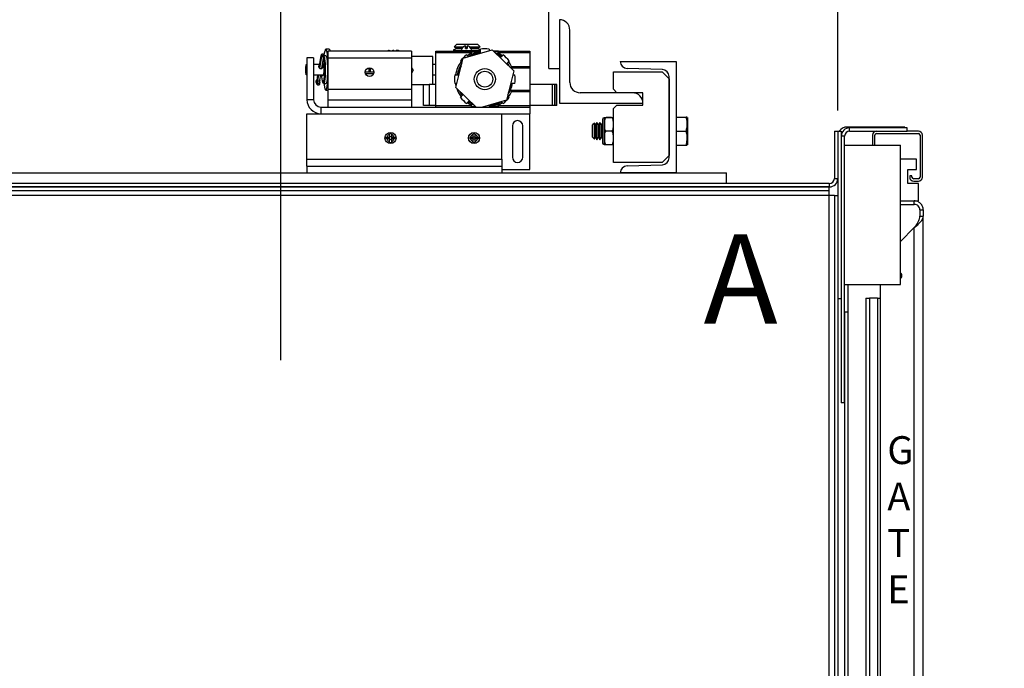
# Model space of a CAD drawing. Extents: x 237 to 310.6, y 120.2 to 174.9.
# Drawn here: x 273.4 to 291.1, y 138.7 to 150.3 of the extents above; entities that cross this region are included whole.
import ezdxf

# ---------------------------------------------------------------- set-up
doc = ezdxf.new("R2010")
doc.units = 0
doc.header["$MEASUREMENT"] = 0
doc.header["$PDMODE"] = 2
doc.linetypes.add('CENTER', pattern=[2, 1.25, -0.25, 0.25, -0.25])
doc.layers.get('DEFPOINTS').update_dxf_attribs({"color": 1, "linetype": 'CONTINUOUS'})
for name, color, linetype in [('CAR', 141, 'CONTINUOUS'), ('CEN', 2, 'CENTER'), ('DIM', 1, 'CONTINUOUS'), ('RAIL', 7, 'CONTINUOUS')]:
    doc.layers.add(name, color=color, linetype=linetype)
doc.styles.add('ROMANS', font='romans')
doc.styles.add('ROMANT', font='ROMANT.shx')
doc.styles.get("Standard").update_dxf_attribs({"font": 'txt', "height": 1})
doc.dimstyles.get("Standard").update_dxf_attribs({"dimtxt": 0.18, "dimasz": 0.18, "dimexe": 0.18, "dimexo": 0.0625, "dimgap": 0.09, "dimtad": 0, "dimtih": 1, "dimtoh": 1, "dimdec": 4, "dimzin": 0, "dimdsep": 46, "dimtxsty": 'Standard', "dimcen": 0.09, "dimadec": 0, "dimazin": 0, "dimtfac": 1, "dimtdec": 4, "dimtofl": 0, "dimtmove": 0, "dimatfit": 3, "dimfxl": 1, "dimtolj": 1, "dimtzin": 0, "dimarcsym": 0})

# ---------------------------------------------------------------- blocks, each defined once
blk = doc.blocks.new('*D17')
at = {"layer": 'DEFPOINTS', "color": 0, "transparency": 16777216}
for p in [(291.095, 164.139), (291.095, 150.839), (288.092, 148.335)]:
    blk.add_point(p, dxfattribs=at)
at = {"layer": 'DIM', "color": 0, "lineweight": -2, "transparency": 16777216}
for p, q in [((288.092, 148.71), (288.092, 164.514)), ((291.095, 151.214), (291.095, 164.514)), ((287.012, 164.139), (285.932, 164.139)), ((292.175, 164.139), (293.255, 164.139))]:
    blk.add_line(p, q, dxfattribs=at)
at = {"layer": 'DIM', "color": 0, "transparency": 16777216}
for points in [[(287.012, 164.319), (287.012, 163.959), (288.092, 164.139)], [(292.175, 164.319), (292.175, 163.959), (291.095, 164.139)]]:
    blk.add_solid(points, dxfattribs=at)
at = {"layer": 'DIM', "color": 0, "transparency": 16777216, "insert": (298.192, 164.139), "char_height": 1.08, "attachment_point": 5, "style": 'ROMANT'}
blk.add_mtext('\\A1;3" [76.26]', dxfattribs=at)
blk = doc.blocks.new('*D84')
at = {"layer": 'DEFPOINTS', "color": 0, "transparency": 16777216}
for p in [(288.092, 164.139), (268.097, 148.335), (288.092, 148.335)]:
    blk.add_point(p, dxfattribs=at)
at = {"layer": 'DIM', "color": 0, "lineweight": -2, "transparency": 16777216}
for p, q in [((268.097, 148.772), (268.097, 164.577)), ((288.092, 148.772), (288.092, 164.577)), ((269.357, 164.139), (271.45, 164.139)), ((286.832, 164.139), (285.01, 164.139))]:
    blk.add_line(p, q, dxfattribs=at)
at = {"layer": 'DIM', "color": 0, "transparency": 16777216}
for points in [[(269.357, 164.349), (269.357, 163.929), (268.097, 164.139)], [(286.832, 164.349), (286.832, 163.929), (288.092, 164.139)]]:
    blk.add_solid(points, dxfattribs=at)
at = {"layer": 'DIM', "color": 0, "transparency": 16777216, "insert": (278.23, 164.139), "char_height": 1.26, "attachment_point": 5, "style": 'ROMANS'}
blk.add_mtext('\\A1;{\\fSegoe Print|b0|i0|c0|p2;CLEAR CAR \\PINSIDE}\\P20" [507.88]', dxfattribs=at)

msp = doc.modelspace()

# ---------------------------------------------------------------- linework, layer by layer
at = {"layer": 'CAR'}
for p, q in [((288.02972, 148.33496), (288.09222, 148.33496)), ((288.02972, 148.33496), (288.02972, 147.48812)), ((288.09222, 148.33562), (288.09222, 145.33562)), ((288.09222, 148.33562), (288.15472, 148.33562)), ((288.09222, 148.33496), (288.09222, 147.48812)), ((288.15472, 148.33562), (288.15472, 148.24698)), ((289.29638, 148.41168), (288.25642, 148.41168)), ((288.25642, 148.41168), (288.25642, 148.38885)), ((288.30452, 148.33698), (288.30452, 148.39678)), ((289.33952, 148.39678), (288.30452, 148.39678)), ((288.30452, 148.33698), (289.33952, 148.33698)), ((288.78632, 148.29518), (289.53932, 148.29518)), ((289.29638, 148.39678), (289.29638, 148.41168)), ((289.33952, 148.33698), (289.33952, 148.39678)), ((289.53932, 148.33698), (289.33952, 148.33698)), ((288.21452, 148.24698), (288.15472, 148.24698)), ((288.15472, 148.24698), (288.15472, 143.46198)), ((288.21452, 143.46198), (288.21452, 148.24698)), ((288.71452, 148.26518), (288.71452, 148.08698)), ((288.75632, 148.08698), (288.75632, 148.26518)), ((289.56932, 148.26518), (289.56932, 147.51218)), ((289.61112, 147.51218), (289.61112, 148.26518)), ((288.21452, 145.58698), (288.21452, 148.08698)), ((288.21452, 148.08698), (289.21452, 148.08698)), ((289.21452, 145.58698), (289.21452, 148.08698)), ((289.50657, 147.83573), (289.21452, 147.83573)), ((289.50657, 147.64823), (289.50657, 147.83573)), ((289.35032, 147.64823), (289.50657, 147.64823)), ((289.35032, 147.39823), (289.35032, 147.64823)), ((287.93972, 147.39812), (268.24932, 147.39812)), ((287.93972, 147.39812), (287.93972, 147.33562)), ((288.02972, 147.48812), (288.09222, 147.48812)), ((288.09172, 147.47578), (288.09172, 147.41148)), ((288.09222, 147.41148), (288.09172, 147.41148)), ((289.53782, 147.39823), (289.35032, 147.39823)), ((289.38182, 147.53438), (289.38182, 147.51218)), ((289.42362, 147.53438), (289.38182, 147.53438)), ((289.42362, 147.51218), (289.42362, 147.53438)), ((289.53932, 147.48218), (289.45362, 147.48218)), ((289.45362, 147.44038), (289.53932, 147.44038)), ((289.53782, 147.08573), (289.53782, 147.39823)), ((268.24472, 147.33562), (287.93972, 147.33562)), ((268.24472, 147.27312), (287.93972, 147.27312)), ((287.93972, 147.33562), (268.24932, 147.33562)), ((287.93972, 147.27312), (287.93972, 147.33562)), ((287.93972, 147.18312), (287.93972, 147.27312)), ((287.93972, 147.18312), (268.24472, 147.18312)), ((287.93972, 127.48812), (287.93972, 147.18312)), ((288.02972, 147.18312), (287.93972, 147.18312)), ((288.02972, 147.18312), (288.09222, 147.18312)), ((288.02972, 147.18312), (288.02972, 138.33562)), ((288.09222, 147.18312), (288.09222, 138.33562)), ((289.21452, 147.08573), (289.46415, 147.08573)), ((289.46415, 147.08573), (289.53782, 147.08573)), ((289.46415, 147.02323), (289.46415, 147.08573)), ((289.21452, 147.02323), (289.46415, 147.02323)), ((289.56415, 146.92323), (289.62665, 146.92323)), ((289.56415, 146.92323), (289.56415, 146.81323)), ((289.62665, 146.92323), (289.62665, 146.81323)), ((289.56415, 146.81323), (289.62665, 146.81323)), ((289.62665, 127.86073), (289.62665, 146.81323)), ((289.46415, 146.60706), (289.21452, 146.35743)), ((289.46415, 128.0669), (289.46415, 146.60706)), ((288.21452, 145.58698), (289.21452, 145.58698)), ((288.27432, 145.58698), (288.27432, 145.08698)), ((288.85032, 145.58698), (288.85032, 129.08698)), ((288.09222, 145.33562), (288.15472, 145.33562)), ((288.59545, 145.33698), (288.65795, 145.33698)), ((288.59545, 145.33698), (288.59545, 138.33698)), ((288.65795, 145.33698), (288.65795, 138.33698)), ((288.80545, 145.33698), (288.65795, 145.33698)), ((288.80545, 145.33698), (288.85032, 145.33698)), ((288.80545, 145.33698), (288.80545, 138.33698)), ((288.27432, 145.08698), (288.21452, 145.08698)), ((288.21452, 145.08698), (288.21452, 129.58698)), ((288.27432, 145.08698), (288.27432, 129.58698)), ((288.21452, 143.46198), (288.15472, 143.46198))]:
    msp.add_line(p, q, dxfattribs=at)
for centre, radius, start, end in [((288.25642, 148.24698), 0.1647, 90, 147.439447), ((288.30452, 148.24698), 0.1498, 90, 180), ((288.30452, 148.24698), 0.09, 90, 180), ((288.78632, 148.26518), 0.0718, 90, 180), ((288.78632, 148.26518), 0.03, 90, 180), ((289.53932, 148.26518), 0.0718, 0, 90), ((289.53932, 148.26518), 0.03, 0, 90), ((287.93972, 147.48812), 0.09, 270, 0), ((287.93972, 147.48812), 0.1525, 270, 0), ((289.45362, 147.51218), 0.0718, 180, 270), ((289.45362, 147.51218), 0.03, 180, 270), ((289.53932, 147.51218), 0.0718, 270, 0), ((289.53932, 147.51218), 0.03, 270, 0), ((289.16282, 145.74323), 0.07813, 311.434239, 48.565761)]:
    msp.add_arc(centre, radius, start, end, dxfattribs=at)
for points, knots in [([(289.62665, 146.92323), (289.62421, 146.94452), (289.61932, 146.98711), (289.58174, 147.04082), (289.52803, 147.0784), (289.48544, 147.08329), (289.46415, 147.08573)], [0, 0, 0, 0, 0.24999919, 0.50000219, 0.75000086, 1, 1, 1, 1]), ([(289.56415, 146.92323), (289.56265, 146.93633), (289.55964, 146.96254), (289.53652, 146.99559), (289.50346, 147.01872), (289.47725, 147.02173), (289.46415, 147.02323)], [0, 0, 0, 0, 0.249998648, 0.500000992, 0.75000221, 1, 1, 1, 1]), ([(289.46415, 146.60706), (289.48544, 146.62424), (289.52803, 146.6586), (289.58174, 146.71014), (289.61932, 146.76169), (289.62421, 146.79605), (289.62665, 146.81323)], [0, 0, 0, 0, 0.25000024, 0.49999946, 0.7500003, 1, 1, 1, 1]), ([(289.46415, 146.60706), (289.47725, 146.62424), (289.50346, 146.6586), (289.53652, 146.71014), (289.55964, 146.76169), (289.56265, 146.79605), (289.56415, 146.81323)], [0, 0, 0, 0, 0.24999921, 0.50000135, 0.75000132, 1, 1, 1, 1])]:
    msp.add_open_spline(points, degree=3, knots=knots, dxfattribs=at)
at = {"layer": 'CEN', "ltscale": 5}
msp.add_line((278.09452, 144.22823), (278.09452, 156.33856), dxfattribs=at)
at = {"layer": 'RAIL'}
for p, q in [((282.90702, 149.46356), (282.90702, 150.52606)), ((283.09452, 150.33856), (283.09452, 148.83856)), ((283.28202, 149.21356), (283.28202, 150.15106)), ((281.25216, 149.90106), (281.20531, 149.85421)), ((281.25216, 149.90106), (281.62438, 149.90106)), ((281.67122, 149.85421), (281.62438, 149.90106)), ((278.82007, 149.70533), (278.78088, 149.47685)), ((278.78274, 149.47461), (278.8209, 149.69701)), ((278.82836, 149.69437), (278.85799, 149.70835)), ((278.82957, 149.68168), (278.8592, 149.69567)), ((278.85551, 149.69393), (278.85799, 149.70835)), ((278.85742, 149.69483), (278.86021, 149.71108)), ((278.87473, 149.73772), (278.8685, 149.69205)), ((278.96336, 149.80955), (278.90133, 149.80955)), ((280.43827, 149.77066), (278.93827, 149.77066)), ((278.93827, 149.77066), (278.93827, 149.64566)), ((280.43827, 149.77066), (280.43827, 149.64566)), ((280.87577, 149.77066), (281.51082, 149.77066)), ((280.87577, 149.74066), (280.87577, 149.77066)), ((281.51082, 149.74066), (280.87577, 149.74066)), ((280.87577, 148.80066), (280.87577, 149.74066)), ((281.25216, 149.82729), (281.18827, 149.7904)), ((281.18827, 149.7904), (281.22245, 149.77066)), ((281.18827, 149.7904), (281.33299, 149.7904)), ((281.20531, 149.85421), (281.25216, 149.82729)), ((281.20531, 149.85421), (281.37489, 149.85421)), ((281.25216, 149.82729), (281.34814, 149.82729)), ((281.33202, 149.77691), (281.33202, 149.77066)), ((281.42577, 149.77691), (281.33202, 149.77691)), ((281.34285, 149.82066), (281.34422, 149.82066)), ((281.36665, 149.6469), (281.88704, 149.79577)), ((281.41077, 149.82066), (281.41077, 149.86823)), ((281.41077, 149.85421), (281.44077, 149.85421)), ((281.41077, 149.82729), (281.44077, 149.82729)), ((281.41077, 149.82066), (281.44077, 149.82066)), ((281.51952, 149.77691), (281.42577, 149.77691)), ((281.42911, 149.70692), (281.46188, 149.67415)), ((281.43983, 149.6962), (281.51082, 149.74066)), ((281.44077, 149.86823), (281.44077, 149.82066)), ((281.47664, 149.85421), (281.67122, 149.85421)), ((281.5034, 149.82729), (281.62438, 149.82729)), ((281.50731, 149.82066), (281.50868, 149.82066)), ((281.67827, 149.77066), (281.51082, 149.77066)), ((281.51082, 149.77066), (281.52577, 149.77066)), ((281.51854, 149.7904), (281.67827, 149.7904)), ((281.62438, 149.82729), (281.67122, 149.85421)), ((281.67827, 149.79617), (281.62438, 149.82729)), ((281.65408, 149.77066), (281.67827, 149.78463)), ((281.67827, 149.74994), (281.67827, 149.81012)), ((281.83327, 149.81012), (281.83327, 149.78038)), ((281.88704, 149.79577), (282.27616, 149.41953)), ((282.00072, 149.77066), (281.91301, 149.77066)), ((281.98917, 149.72254), (281.9477, 149.73712)), ((282.00072, 149.77066), (282.56327, 149.77066)), ((282.56327, 149.74066), (282.00072, 149.74066)), ((282.03986, 149.66436), (282.08242, 149.70692)), ((282.56327, 149.77066), (282.56327, 149.74066)), ((282.56327, 149.74066), (282.56327, 149.4987)), ((278.56327, 149.5358), (278.55394, 149.5358)), ((278.56327, 149.65106), (278.56327, 148.90106)), ((278.68287, 149.65106), (278.56327, 149.65106)), ((278.68287, 149.65106), (278.68287, 148.90106)), ((278.79099, 149.5358), (278.68287, 149.5358)), ((278.78956, 149.46824), (278.82836, 149.69437)), ((278.82734, 149.67896), (278.79097, 149.46693)), ((278.79307, 149.46589), (278.82899, 149.67525)), ((278.82958, 149.46376), (278.86748, 149.68471)), ((278.8581, 149.5358), (278.84194, 149.5358)), ((278.86844, 149.63596), (278.86332, 149.66047)), ((278.90133, 149.69205), (278.86699, 149.69205)), ((280.43827, 149.64566), (278.93827, 149.64566)), ((278.93827, 149.64566), (278.93827, 149.08316)), ((280.82072, 149.67566), (280.43827, 149.67566)), ((280.43827, 149.64566), (280.43827, 149.08316)), ((280.82072, 149.17566), (280.82072, 149.67566)), ((280.87577, 149.5358), (280.82072, 149.5358)), ((281.23537, 149.1218), (281.36665, 149.6469)), ((281.3473, 149.56952), (281.31951, 149.59732)), ((282.19202, 149.59732), (282.14947, 149.55476)), ((284.18827, 149.58846), (284.18827, 149.58856)), ((284.18827, 149.58856), (285.18827, 149.58856)), ((285.18827, 149.58856), (285.18827, 147.58856)), ((278.55394, 149.3483), (278.56327, 149.3483)), ((278.68287, 149.3483), (278.8581, 149.3483)), ((278.75882, 149.3483), (278.74401, 149.26193)), ((278.74483, 149.25361), (278.76108, 149.3483)), ((278.75229, 149.25097), (278.76899, 149.3483)), ((278.77062, 149.3483), (278.75283, 149.24461)), ((278.75448, 149.2409), (278.7729, 149.3483)), ((278.79297, 149.25036), (278.80977, 149.3483)), ((279.76639, 149.39566), (279.61014, 149.39566)), ((279.76116, 149.36756), (279.61537, 149.36756)), ((279.67643, 149.47288), (279.67643, 149.39566)), ((279.69928, 149.47301), (279.69928, 149.39566)), ((280.47049, 149.43384), (280.43827, 149.37052)), ((280.82072, 149.3483), (280.87577, 149.3483)), ((281.2163, 149.34816), (281.27649, 149.34816)), ((282.27616, 149.41953), (282.14488, 148.89442)), ((282.56327, 149.46895), (282.22504, 149.46895)), ((282.2342, 149.4987), (282.56327, 149.4987)), ((282.25832, 149.34816), (282.29523, 149.34816)), ((282.56327, 149.4987), (282.56327, 149.46895)), ((282.56327, 149.46895), (282.56327, 149.07237)), ((282.90702, 149.46356), (283.09452, 149.46356)), ((284.06327, 149.40106), (284.93827, 149.40106)), ((284.06327, 149.08856), (284.06327, 149.40106)), ((284.94263, 149.44141), (284.3089, 149.46354)), ((284.93827, 149.40106), (285.06327, 149.27606)), ((278.73796, 149.22714), (278.75369, 149.23457)), ((278.75229, 149.25097), (278.75407, 149.25181)), ((278.84857, 149.20303), (278.85079, 149.20207)), ((278.86113, 149.19205), (278.90133, 149.19205)), ((280.43827, 149.17566), (280.75947, 149.17566)), ((280.65574, 148.80066), (280.65574, 149.17566)), ((280.76559, 149.17566), (280.75947, 149.17566)), ((280.76559, 148.80066), (280.76559, 149.17566)), ((280.87577, 149.17566), (280.76559, 149.17566)), ((281.25322, 149.19316), (281.2163, 149.19316)), ((281.24103, 149.1444), (281.23146, 149.19316)), ((282.29523, 149.19316), (282.23504, 149.19316)), ((282.97104, 149.17566), (282.56327, 149.17566)), ((282.97104, 148.80066), (282.97104, 149.17566)), ((283.01047, 149.17566), (282.97104, 149.17566)), ((283.01047, 148.80066), (283.01047, 149.17566)), ((283.04131, 149.17566), (283.01047, 149.17566)), ((283.04131, 148.80066), (283.04131, 149.17566)), ((283.04628, 149.17566), (283.04131, 149.17566)), ((283.04628, 148.80066), (283.04628, 149.17566)), ((285.06327, 147.86064), (285.06327, 149.31648)), ((285.06327, 149.27606), (285.06327, 147.90106)), ((278.90133, 149.07455), (278.93827, 149.07455)), ((280.43827, 149.08316), (278.93827, 149.08316)), ((278.93827, 149.08316), (278.93827, 148.89566)), ((280.43827, 149.08316), (280.43827, 148.89566)), ((281.59853, 148.77066), (281.23537, 149.1218)), ((282.21501, 149.07292), (282.21505, 149.07237)), ((282.21505, 149.07237), (282.56327, 149.07237)), ((282.56327, 149.04263), (282.2342, 149.04263)), ((282.56327, 149.07237), (282.56327, 149.04263)), ((282.56327, 149.04263), (282.56327, 148.80066)), ((284.40702, 149.02606), (283.46952, 149.02606)), ((284.06327, 149.08856), (284.12577, 149.02606)), ((284.59452, 149.02606), (284.12577, 149.02606)), ((284.59452, 148.80606), (284.59452, 149.02606)), ((278.68287, 148.90106), (278.56327, 148.90106)), ((280.43827, 148.89566), (278.93827, 148.89566)), ((278.93827, 148.89566), (278.93827, 148.77066)), ((280.43827, 148.89566), (280.43827, 148.77066)), ((281.31951, 148.94401), (281.36207, 148.98656)), ((281.47167, 148.87696), (281.42911, 148.8344)), ((281.51082, 148.80066), (281.43983, 148.84512)), ((282.14488, 148.89442), (281.71225, 148.77066)), ((282.08242, 148.8344), (282.04965, 148.86718)), ((282.16423, 148.9718), (282.19202, 148.94401)), ((283.09452, 148.83856), (284.59452, 148.83856)), ((278.56327, 148.65106), (282.06327, 148.65106)), ((278.56327, 147.83316), (278.56327, 148.65106)), ((278.81327, 148.77066), (282.56327, 148.77066)), ((278.81327, 148.77066), (278.81327, 148.65106)), ((280.76559, 148.80066), (280.65574, 148.80066)), ((280.87577, 148.80066), (280.76559, 148.80066)), ((280.87577, 148.80066), (281.51082, 148.80066)), ((280.87577, 148.77066), (280.87577, 148.80066)), ((281.83327, 148.79139), (281.83327, 148.77066)), ((282.00072, 148.80066), (282.56327, 148.80066)), ((282.06327, 148.65106), (282.56327, 148.65106)), ((282.06327, 147.83316), (282.06327, 148.65106)), ((282.56327, 148.80066), (282.56327, 148.77066)), ((282.97104, 148.80066), (282.56327, 148.80066)), ((282.56327, 148.77066), (282.56327, 148.65106)), ((282.56327, 147.65106), (282.56327, 148.65106)), ((283.01047, 148.80066), (282.97104, 148.80066)), ((283.04131, 148.80066), (283.01047, 148.80066)), ((283.04628, 148.80066), (283.04131, 148.80066)), ((284.12577, 148.80606), (284.06327, 148.74356)), ((284.06327, 147.77606), (284.06327, 148.74356)), ((284.12577, 148.80606), (284.59452, 148.80606)), ((283.72207, 148.48251), (283.68827, 148.44871)), ((283.7415, 148.44871), (283.72207, 148.48251)), ((283.72207, 148.19461), (283.72207, 148.48251)), ((283.76812, 148.49481), (283.7415, 148.44871)), ((283.79474, 148.44871), (283.76812, 148.49481)), ((283.76812, 148.18231), (283.76812, 148.49481)), ((283.82136, 148.49481), (283.79474, 148.44871)), ((283.84798, 148.44871), (283.82136, 148.49481)), ((283.82136, 148.18231), (283.82136, 148.49481)), ((283.86827, 148.48385), (283.84798, 148.44871)), ((283.86827, 148.54856), (283.86827, 148.12856)), ((283.89827, 148.57856), (283.89827, 148.09856)), ((283.90327, 148.58356), (283.90327, 148.48252)), ((283.90327, 148.48252), (283.90327, 148.46106)), ((283.90327, 148.46106), (283.90327, 148.4396)), ((283.93827, 148.58356), (283.93827, 148.58068)), ((283.93827, 148.58356), (284.02827, 148.58356)), ((284.02827, 148.58068), (283.93827, 148.58068)), ((284.02827, 148.58356), (284.02827, 148.58068)), ((285.18827, 148.58856), (285.37135, 148.58856)), ((285.39139, 148.58406), (285.39139, 148.09306)), ((280.07966, 148.29232), (280.04687, 148.29232)), ((281.57966, 148.29232), (281.54687, 148.29232)), ((282.25077, 148.43231), (282.25077, 147.86981)), ((282.43827, 147.86981), (282.43827, 148.43231)), ((283.68827, 148.22842), (283.68827, 148.44871)), ((283.7415, 148.22842), (283.7415, 148.44871)), ((283.79474, 148.22842), (283.79474, 148.44871)), ((283.84798, 148.22842), (283.84798, 148.44871)), ((283.90327, 148.4396), (283.90327, 148.23752)), ((283.93827, 148.34145), (283.93827, 148.33567)), ((283.93827, 148.34145), (284.02827, 148.34145)), ((284.02827, 148.33567), (283.93827, 148.33567)), ((284.02827, 148.34145), (284.02827, 148.33567)), ((285.18827, 148.33856), (285.37135, 148.33856)), ((279.9845, 148.22996), (279.9845, 148.19716)), ((280.04302, 148.19848), (280.04302, 148.22865)), ((280.04687, 148.1348), (280.07966, 148.1348)), ((280.07835, 148.23381), (280.04818, 148.23381)), ((280.04818, 148.19331), (280.07835, 148.19331)), ((280.08352, 148.22865), (280.08352, 148.19848)), ((280.14203, 148.19716), (280.14203, 148.22996)), ((281.4845, 148.22996), (281.4845, 148.19716)), ((281.54302, 148.22865), (281.54302, 148.19848)), ((281.54687, 148.1348), (281.57966, 148.1348)), ((281.54818, 148.23381), (281.57835, 148.23381)), ((281.57835, 148.19331), (281.54818, 148.19331)), ((281.58352, 148.19848), (281.58352, 148.22865)), ((281.64203, 148.19716), (281.64203, 148.22996)), ((283.68827, 148.22842), (283.72207, 148.19461)), ((283.72207, 148.19461), (283.7415, 148.22842)), ((283.7415, 148.22842), (283.76812, 148.18231)), ((283.76812, 148.18231), (283.79474, 148.22842)), ((283.79474, 148.22842), (283.82136, 148.18231)), ((283.82136, 148.18231), (283.84798, 148.22842)), ((283.84798, 148.22842), (283.86827, 148.19328)), ((283.90327, 148.23752), (283.90327, 148.21606)), ((283.90327, 148.21606), (283.90327, 148.1946)), ((283.90327, 148.1946), (283.90327, 148.09356)), ((283.93827, 148.09645), (284.02827, 148.09645)), ((283.93827, 148.09645), (283.93827, 148.09356)), ((284.02827, 148.09356), (283.93827, 148.09356)), ((284.02827, 148.09645), (284.02827, 148.09356)), ((285.18827, 148.08856), (285.37135, 148.08856)), ((278.56327, 147.83316), (282.06327, 147.83316)), ((278.56327, 147.70816), (278.56327, 147.83316)), ((282.06327, 147.83316), (282.06327, 147.70816)), ((284.93827, 147.77606), (284.06327, 147.77606)), ((285.06327, 147.90106), (284.93827, 147.77606)), ((270.09452, 147.58856), (286.09452, 147.58856)), ((278.56327, 147.70816), (278.56327, 147.58856)), ((278.56327, 147.70816), (282.06327, 147.70816)), ((278.56327, 147.58856), (282.06327, 147.58856)), ((282.06327, 147.70816), (282.06327, 147.58856)), ((282.06327, 147.65106), (282.56327, 147.65106)), ((284.18827, 147.58856), (284.18827, 147.58866)), ((285.18827, 147.58856), (284.18827, 147.58856)), ((284.3089, 147.71359), (284.94263, 147.73572)), ((286.09452, 147.40106), (286.09452, 147.58856)), ((270.09452, 147.40106), (286.09452, 147.40106))]:
    msp.add_line(p, q, dxfattribs=at)
at = {"layer": 'RAIL', "flags": 128}
for points in [[(278.85857, 149.71479), (278.85219, 149.71842), (278.84487, 149.72027), (278.83737, 149.72016), (278.83048, 149.71809), (278.82491, 149.71428), (278.82124, 149.70913), (278.81986, 149.70316), (278.8209, 149.69701)], [(278.93827, 149.64985), (278.93736, 149.6603), (278.93148, 149.71379), (278.92444, 149.75684), (278.91651, 149.78779), (278.908, 149.80545), (278.89923, 149.80915), (278.89054, 149.79874), (278.88227, 149.77462), (278.87473, 149.73772)], [(282.05025, 149.67474), (281.99961, 149.70717), (281.95652, 149.72859)], [(282.00072, 149.74066), (282.03781, 149.71939), (282.0717, 149.6962)], [(278.56327, 149.38795), (278.56055, 149.36562), (278.55648, 149.35066), (278.55203, 149.34962), (278.54786, 149.36264), (278.54462, 149.38776), (278.5428, 149.42114), (278.54267, 149.4577), (278.54426, 149.49188), (278.54732, 149.51848)], [(278.54732, 149.51848), (278.55139, 149.53344), (278.55584, 149.53448), (278.56001, 149.52146), (278.56325, 149.49634), (278.56327, 149.49615)], [(278.86666, 149.69303), (278.8677, 149.68688), (278.86631, 149.68091), (278.86264, 149.67576), (278.85707, 149.67195), (278.85018, 149.66988), (278.84269, 149.66976), (278.83537, 149.67162), (278.82899, 149.67525)], [(278.84431, 149.5358), (278.84734, 149.54686), (278.85221, 149.55124), (278.85695, 149.54087), (278.86091, 149.51716), (278.86357, 149.4833), (278.86455, 149.44387), (278.86373, 149.4042), (278.86121, 149.36964), (278.85735, 149.34486), (278.85266, 149.3332), (278.84777, 149.33625), (278.84431, 149.3483)], [(278.85079, 149.20207), (278.85397, 149.20313), (278.86086, 149.21551), (278.86719, 149.24106), (278.87259, 149.27829), (278.87674, 149.32503), (278.87941, 149.37858), (278.88044, 149.43581), (278.87977, 149.49341), (278.87745, 149.54802), (278.87359, 149.59648), (278.86844, 149.63596)], [(278.88022, 149.63691), (278.88445, 149.60291), (278.88847, 149.55244), (278.89089, 149.49555), (278.89159, 149.43555), (278.89051, 149.37593), (278.88773, 149.32015), (278.8834, 149.27146), (278.87778, 149.23268), (278.87119, 149.20607), (278.86401, 149.19317), (278.86113, 149.19205)], [(278.86766, 149.68623), (278.87267, 149.67342), (278.87777, 149.65144)], [(278.87777, 149.65144), (278.87908, 149.64404), (278.88022, 149.63691)], [(278.90133, 149.69205), (278.90578, 149.68936), (278.91287, 149.67342), (278.91928, 149.64404), (278.92465, 149.60291), (278.92866, 149.55244), (278.93109, 149.49555), (278.93178, 149.43555), (278.93071, 149.37593), (278.92793, 149.32015), (278.9236, 149.27146), (278.91798, 149.23268), (278.91139, 149.20607), (278.90421, 149.19317), (278.90133, 149.19205)], [(282.14947, 149.55476), (282.1653, 149.53142), (282.17249, 149.51976)], [(282.20668, 149.4867), (282.18153, 149.53281), (282.15985, 149.56514)], [(278.72976, 149.23038), (278.72643, 149.2264), (278.72584, 149.21836), (278.7281, 149.20769), (278.73281, 149.19624), (278.73915, 149.18603), (278.74601, 149.17884), (278.75219, 149.17593), (278.7566, 149.17781), (278.75847, 149.18415), (278.75749, 149.19384)], [(278.73613, 149.22638), (278.73379, 149.22336), (278.73333, 149.21704), (278.7351, 149.20865), (278.73881, 149.19964), (278.7438, 149.19161), (278.7492, 149.18595), (278.75405, 149.18366), (278.75616, 149.184)], [(278.74401, 149.26193), (278.74379, 149.25976), (278.74483, 149.25361)], [(278.79297, 149.25036), (278.7918, 149.24656), (278.78813, 149.24141), (278.78256, 149.2376), (278.77567, 149.23553), (278.76817, 149.23542), (278.76086, 149.23727), (278.75448, 149.2409)], [(278.79604, 149.20861), (278.79602, 149.20818), (278.79449, 149.20439), (278.79073, 149.20064), (278.78513, 149.19731), (278.77827, 149.19476), (278.77087, 149.19324), (278.76369, 149.19293), (278.75749, 149.19384)], [(278.8685, 149.19205), (278.87117, 149.17031), (278.87822, 149.12726), (278.88614, 149.09631), (278.89466, 149.07865), (278.90342, 149.07495), (278.91211, 149.08536), (278.92038, 149.10948), (278.92793, 149.14638), (278.93444, 149.19464), (278.93827, 149.23425)], [(281.30485, 149.05462), (281.3093, 149.04556), (281.35169, 148.97618)], [(281.36207, 148.98656), (281.34624, 149.0099), (281.33904, 149.02156)], [(282.0717, 148.84512), (282.03781, 148.82194), (282.00072, 148.80066)]]:
    msp.add_lwpolyline(points, dxfattribs=at)
at = {"layer": 'RAIL'}
for centre, radius in [((279.68827, 149.39566), 0.07812), ((281.75577, 149.27066), 0.19), ((281.75577, 149.27066), 0.1425), ((280.06327, 148.21356), 0.1), ((281.56327, 148.21356), 0.1)]:
    msp.add_circle(centre, radius, dxfattribs=at)
for centre, radius, start, end in [((283.09452, 150.15106), 0.1875, 0, 90), ((278.82595, 149.69943), 0.0056, 205.553539, 295.458583), ((278.85658, 149.71172), 0.00365, 292.681264, 57.072423), ((278.8616, 149.69061), 0.0056, 25.554602, 115.460355), ((278.93248, 149.76901), 0.05096, 1.851864, 52.700815), ((281.75577, 149.27066), 0.545, 126.824723, 143.175277), ((281.42577, 149.77691), 0.09375, 152.181861, 180), ((281.42577, 149.77691), 0.09254, 99.328122, 151.786579), ((281.42577, 149.77691), 0.09254, 28.213421, 80.671878), ((281.75577, 149.27066), 0.5, 98.916796, 126.083204), ((281.75577, 149.27066), 0.4855, 99.185377, 121.057849), ((281.42577, 149.77691), 0.09375, 0, 27.818139), ((281.75577, 149.27066), 0.545, 81.824723, 98.175277), ((281.75577, 149.27066), 0.4855, 54.185377, 61.057849), ((281.75577, 149.27066), 0.545, 36.824723, 53.175277), ((278.83097, 149.67831), 0.00365, 112.683664, 237.070255), ((281.75577, 149.27066), 0.53, 143.408305, 171.591695), ((281.75577, 149.27066), 0.5, 145.599622, 171.083204), ((281.75577, 149.27066), 0.53, 25.483736, 36.591695), ((284.31327, 149.58846), 0.125, 180, 268), ((279.18, 149.3331), 0.35605, 177.553977, 201.428314), ((281.75577, 149.27066), 0.545, 171.824723, 188.175277), ((281.75577, 149.27066), 0.4855, 150.869664, 170.814623), ((281.75577, 149.27066), 0.545, 351.824723, 8.175277), ((284.93827, 149.31648), 0.125, 0, 88), ((278.75136, 149.23498), 0.02208, 111.13471, 192.017773), ((278.71734, 149.25495), 0.02753, 296.833568, 357.223991), ((278.73458, 149.231), 0.00486, 187.307406, 292.122556), ((278.72332, 149.25238), 0.029, 296.83464, 357.224932), ((278.74988, 149.25603), 0.0056, 205.552385, 295.459737), ((278.75666, 149.24409), 0.00386, 172.217269, 235.601721), ((278.88078, 149.22535), 0.12726, 172.982192, 194.337411), ((278.75765, 149.19564), 0.00181, 195.073393, 264.686134), ((281.75577, 149.27066), 0.5, 325.599622, 351.083204), ((281.75577, 149.27066), 0.4855, 330.869664, 350.814623), ((283.46952, 149.21356), 0.1875, 180, 270), ((281.75577, 149.27066), 0.53, 198.145701, 216.591695), ((281.75577, 149.27066), 0.53, 323.408305, 334.516264), ((284.40702, 148.83856), 0.1875, 0, 90), ((278.81327, 148.90106), 0.25, 180, 270), ((278.81327, 148.90106), 0.1304, 180, 270), ((281.75577, 149.27066), 0.545, 216.824723, 233.175277), ((281.75577, 149.27066), 0.5, 233.600523, 246.327891), ((281.75577, 149.27066), 0.4855, 234.185377, 241.057849), ((281.75577, 149.27066), 0.5, 278.916796, 306.083204), ((281.75577, 149.27066), 0.4855, 279.185377, 301.057849), ((281.75577, 149.27066), 0.545, 306.824723, 323.175277), ((282.34452, 148.43231), 0.09375, 0, 180), ((283.89827, 148.54856), 0.03, 90, 180), ((283.89827, 148.58356), 0.005, 270, 0), ((280.06327, 148.21356), 0.06429, 103.994169, 166.005831), ((280.06312, 151.98386), 3.75527, 269.050483, 269.772471), ((280.06312, 144.44326), 3.75527, 90.227529, 90.949517), ((280.06327, 148.21356), 0.06429, 193.994169, 256.005831), ((276.30112, 148.21382), 3.74712, 0.226381, 0.949945), ((276.30112, 148.21331), 3.74712, 359.050055, 359.773619), ((283.83527, 148.21371), 3.75697, 179.051004, 179.772671), ((280.06341, 151.98406), 3.75547, 270.227536, 270.949495), ((280.06341, 144.44306), 3.75547, 89.050505, 89.772464), ((283.83527, 148.21341), 3.75697, 180.227329, 180.948996), ((280.06327, 148.21356), 0.06429, 13.994169, 76.005831), ((280.06327, 148.21356), 0.06429, 283.994169, 346.005831), ((281.56327, 148.21356), 0.06429, 103.994169, 166.005831), ((281.56312, 151.98382), 3.75523, 269.050485, 269.772499), ((281.56312, 144.4433), 3.75523, 90.227501, 90.949515), ((281.56327, 148.21356), 0.06429, 193.994169, 256.005831), ((277.77457, 148.21345), 3.77366, 0.230346, 0.948821), ((277.77457, 148.21367), 3.77366, 359.051179, 359.769654), ((285.33527, 148.21371), 3.75697, 179.051004, 179.772671), ((281.56342, 151.98376), 3.75517, 270.227519, 270.949526), ((281.56342, 144.44336), 3.75517, 89.050474, 89.772481), ((285.33527, 148.21341), 3.75697, 180.227329, 180.948996), ((281.56327, 148.21356), 0.06429, 13.994169, 76.005831), ((281.56327, 148.21356), 0.06429, 283.994169, 346.005831), ((283.89827, 148.12856), 0.03, 180, 270), ((283.89827, 148.09356), 0.005, 0, 90), ((282.34452, 147.86981), 0.09375, 180, 0), ((284.93827, 147.86064), 0.125, 272, 0), ((284.31327, 147.58866), 0.125, 92, 180)]:
    msp.add_arc(centre, radius, start, end, dxfattribs=at)
for points, knots in [([(280.06619, 149.77066), (280.06578, 149.77119), (280.06031, 149.77814), (280.04818, 149.78326), (280.0249, 149.78361), (280.01205, 149.77865), (280.00678, 149.77132), (280.0063, 149.77066)], [0, 0, 0, 0, 0.02746347, 0.3625923, 0.62463758, 0.96623647, 1, 1, 1, 1]), ([(280.14334, 149.77066), (280.14232, 149.772), (280.13628, 149.77988), (280.1235, 149.78564), (280.10012, 149.78599), (280.08665, 149.78039), (280.08088, 149.77214), (280.07985, 149.77066)], [0, 0, 0, 0, 0.06333678, 0.37321406, 0.61550431, 0.93135897, 1, 1, 1, 1]), ([(280.22049, 149.77066), (280.21886, 149.77283), (280.21226, 149.78163), (280.19882, 149.78801), (280.17536, 149.78837), (280.16125, 149.78216), (280.15497, 149.77297), (280.15339, 149.77066)], [0, 0, 0, 0, 0.09418592, 0.38234479, 0.60765509, 0.90137117, 1, 1, 1, 1]), ([(281.51082, 149.77066), (281.51098, 149.77055), (281.5113, 149.77034), (281.51179, 149.76858), (281.51228, 149.76592), (281.5126, 149.76336), (281.51276, 149.76207)], [0, 0, 0, 0, 0.24999433, 0.50000381, 0.74999543, 1, 1, 1, 1]), ([(281.51276, 149.76207), (281.51306, 149.75962), (281.51357, 149.75534), (281.51357, 149.74845), (281.513, 149.74393), (281.51199, 149.74175), (281.51135, 149.741), (281.51099, 149.74077), (281.51082, 149.74066)], [0, 0, 0, 0, 0.391896911, 0.684264521, 0.881017924, 0.947820071, 0.975211555, 1, 1, 1, 1]), ([(281.52237, 149.72254), (281.52149, 149.72485), (281.51997, 149.72889), (281.51683, 149.73501), (281.51425, 149.73877), (281.51236, 149.74023), (281.51145, 149.74061), (281.51102, 149.74064), (281.51082, 149.74066)], [0, 0, 0, 0, 0.39186386, 0.68427037, 0.88100567, 0.94781313, 0.97519804, 1, 1, 1, 1]), ([(281.51276, 149.76207), (281.53543, 149.76041), (281.58085, 149.75706), (281.63599, 149.76264), (281.66849, 149.76467), (281.67827, 149.76529)], [0, 0, 0, 0, 0.410493727, 0.82255299, 1, 1, 1, 1]), ([(281.52237, 149.72254), (281.54355, 149.73025), (281.58561, 149.74556), (281.63795, 149.76086), (281.66921, 149.76296), (281.67827, 149.76358)], [0, 0, 0, 0, 0.41886046, 0.83174269, 1, 1, 1, 1]), ([(281.52468, 149.71406), (281.52477, 149.71422), (281.52494, 149.71456), (281.52454, 149.71633), (281.52372, 149.71891), (281.52282, 149.72133), (281.52237, 149.72254)], [0, 0, 0, 0, 0.24999381, 0.49999392, 0.74999176, 1, 1, 1, 1]), ([(281.99877, 149.76207), (281.9761, 149.75995), (281.95137, 149.75763), (281.92668, 149.75929), (281.92462, 149.75943)], [0, 0, 0, 0, 0.91682683, 1, 1, 1, 1]), ([(281.98685, 149.71406), (281.98677, 149.71422), (281.98659, 149.71456), (281.987, 149.71633), (281.98781, 149.71891), (281.98872, 149.72133), (281.98917, 149.72254)], [0, 0, 0, 0, 0.24999381, 0.49999392, 0.74999176, 1, 1, 1, 1]), ([(281.98917, 149.72254), (281.99004, 149.72485), (281.99156, 149.72889), (281.99471, 149.73501), (281.99728, 149.73877), (281.99918, 149.74023), (282.00009, 149.74061), (282.00051, 149.74064), (282.00072, 149.74066)], [0, 0, 0, 0, 0.39186386, 0.68427037, 0.88100567, 0.94781313, 0.97519804, 1, 1, 1, 1]), ([(282.00072, 149.74066), (282.00054, 149.74077), (282.00018, 149.741), (281.99955, 149.74175), (281.99853, 149.74393), (281.99796, 149.74845), (281.99796, 149.75534), (281.99848, 149.75962), (281.99877, 149.76207)], [0, 0, 0, 0, 0.02478845, 0.05217993, 0.11898208, 0.31573548, 0.60810309, 1, 1, 1, 1]), ([(281.99877, 149.76207), (281.99893, 149.76336), (281.99926, 149.76592), (281.99974, 149.76858), (282.00023, 149.77034), (282.00055, 149.77055), (282.00072, 149.77066)], [0, 0, 0, 0, 0.25000457, 0.49999619, 0.75000567, 1, 1, 1, 1]), ([(278.78824, 149.51978), (278.78553, 149.51855), (278.77945, 149.51579), (278.77387, 149.50844), (278.7723, 149.50116), (278.77258, 149.49694), (278.77262, 149.49634)], [0, 0, 0, 0, 0.27175761, 0.61140415, 0.94483973, 1, 1, 1, 1]), ([(278.77262, 149.49634), (278.77329, 149.49283), (278.77463, 149.4858), (278.78127, 149.47524), (278.79081, 149.46619), (278.803, 149.46022), (278.81609, 149.45892), (278.8282, 149.4621), (278.83862, 149.46887), (278.8466, 149.47861), (278.85071, 149.48997), (278.85007, 149.5007), (278.84588, 149.50934), (278.84074, 149.51318), (278.83836, 149.51496)], [0, 0, 0, 0, 0.082603192, 0.165063364, 0.251313304, 0.341742663, 0.427748298, 0.507209895, 0.588417636, 0.676482269, 0.766504821, 0.850810809, 0.930976375, 1, 1, 1, 1]), ([(280.43827, 149.48821), (280.44067, 149.48426), (280.45187, 149.46587), (280.4623, 149.44793), (280.47049, 149.43384)], [0, 0, 0, 0, 0.21497404, 1, 1, 1, 1]), ([(282.21892, 149.47487), (282.21922, 149.47533), (282.22062, 149.47747), (282.22458, 149.48359), (282.2295, 149.49127), (282.23289, 149.49662), (282.23416, 149.49863), (282.2342, 149.4987)], [0, 0, 0, 0, 0.08633413, 0.40452999, 0.77552444, 0.99280225, 1, 1, 1, 1]), ([(278.74318, 149.2555), (278.74006, 149.25394), (278.7341, 149.25096), (278.72824, 149.24314), (278.72501, 149.2344), (278.72423, 149.22382), (278.72582, 149.21262), (278.72917, 149.20471), (278.73054, 149.20146)], [0, 0, 0, 0, 0.162468973, 0.310841591, 0.452943365, 0.615153582, 0.8418073, 1, 1, 1, 1]), ([(278.73054, 149.20146), (278.73111, 149.19989), (278.73354, 149.19319), (278.74133, 149.18177), (278.75199, 149.17146), (278.76492, 149.16674), (278.77626, 149.16739), (278.78564, 149.17183), (278.79236, 149.17897), (278.79622, 149.1875), (278.79787, 149.19772), (278.79664, 149.20534), (278.79592, 149.20982)], [0, 0, 0, 0, 0.041869522, 0.178836162, 0.339673764, 0.451627275, 0.541580231, 0.630350634, 0.715332787, 0.793419296, 0.878191757, 1, 1, 1, 1]), ([(278.74401, 149.26193), (278.7434, 149.25963), (278.74217, 149.25498), (278.74219, 149.25526), (278.7422, 149.2554)], [0, 0, 0, 0, 0.49455659, 1, 1, 1, 1]), ([(278.75592, 149.19508), (278.75632, 149.19281), (278.75706, 149.18862), (278.75642, 149.18447), (278.75613, 149.1841), (278.75598, 149.18391)], [0, 0, 0, 0, 0.36958383, 0.68103205, 1, 1, 1, 1]), ([(278.79592, 149.20982), (278.79491, 149.21493), (278.79221, 149.22868), (278.79186, 149.24246), (278.79275, 149.2488), (278.79297, 149.25036)], [0, 0, 0, 0, 0.30847778, 0.82969682, 1, 1, 1, 1]), ([(282.21505, 149.07237), (282.21549, 149.07169), (282.21639, 149.07033), (282.21981, 149.06509), (282.2245, 149.05786), (282.22951, 149.05003), (282.23289, 149.0447), (282.23416, 149.04269), (282.2342, 149.04263)], [0, 0, 0, 0, 0.19515429, 0.38958675, 0.60216875, 0.85002966, 0.99519124, 1, 1, 1, 1]), ([(281.52237, 148.81878), (281.52149, 148.81647), (281.51997, 148.81243), (281.51683, 148.80632), (281.51425, 148.80256), (281.51236, 148.80109), (281.51145, 148.80071), (281.51102, 148.80068), (281.51082, 148.80066)], [0, 0, 0, 0, 0.39186723, 0.68426795, 0.88100736, 0.94781114, 0.97519811, 1, 1, 1, 1]), ([(281.52468, 148.82727), (281.52477, 148.8271), (281.52494, 148.82676), (281.52454, 148.82499), (281.52372, 148.82241), (281.52282, 148.81999), (281.52237, 148.81878)], [0, 0, 0, 0, 0.24999532, 0.49999616, 0.74999475, 1, 1, 1, 1]), ([(281.98917, 148.81878), (281.96799, 148.81106), (281.92593, 148.79573), (281.87226, 148.7802), (281.83964, 148.77807), (281.82923, 148.77739)], [0, 0, 0, 0, 0.40862387, 0.81141512, 1, 1, 1, 1]), ([(281.98685, 148.82727), (281.98677, 148.8271), (281.98659, 148.82676), (281.987, 148.82499), (281.98781, 148.82241), (281.98872, 148.81999), (281.98917, 148.81878)], [0, 0, 0, 0, 0.24999532, 0.49999616, 0.74999475, 1, 1, 1, 1]), ([(281.98917, 148.81878), (281.99004, 148.81647), (281.99156, 148.81243), (281.99471, 148.80632), (281.99728, 148.80256), (281.99918, 148.80109), (282.00009, 148.80071), (282.00051, 148.80068), (282.00072, 148.80066)], [0, 0, 0, 0, 0.39186723, 0.68426795, 0.88100736, 0.94781114, 0.97519811, 1, 1, 1, 1]), ([(281.51082, 148.80066), (281.51099, 148.80055), (281.51135, 148.80032), (281.51199, 148.79957), (281.513, 148.79739), (281.51357, 148.79287), (281.51357, 148.78599), (281.51306, 148.7817), (281.51276, 148.77925)], [0, 0, 0, 0, 0.02479203, 0.05218814, 0.11899602, 0.31576407, 0.60812222, 1, 1, 1, 1]), ([(281.51276, 148.77925), (281.5126, 148.77797), (281.51228, 148.7754), (281.51179, 148.77274), (281.5113, 148.77099), (281.51098, 148.77077), (281.51082, 148.77066)], [0, 0, 0, 0, 0.25000457, 0.49999619, 0.75000567, 1, 1, 1, 1]), ([(281.51276, 148.77925), (281.53544, 148.78138), (281.56017, 148.78369), (281.58486, 148.78203), (281.58691, 148.78189)], [0, 0, 0, 0, 0.91682683, 1, 1, 1, 1]), ([(281.99877, 148.77925), (281.9761, 148.78092), (281.93068, 148.78426), (281.87554, 148.77868), (281.84305, 148.77665), (281.83327, 148.77604)], [0, 0, 0, 0, 0.41049375, 0.82255304, 1, 1, 1, 1]), ([(281.99877, 148.77925), (281.99848, 148.7817), (281.99796, 148.78599), (281.99796, 148.79287), (281.99853, 148.79739), (281.99955, 148.79957), (282.00018, 148.80032), (282.00054, 148.80055), (282.00072, 148.80066)], [0, 0, 0, 0, 0.39187778, 0.68423593, 0.88100398, 0.94781186, 0.97520797, 1, 1, 1, 1]), ([(282.00072, 148.77066), (282.00055, 148.77077), (282.00023, 148.77099), (281.99974, 148.77274), (281.99926, 148.7754), (281.99893, 148.77797), (281.99877, 148.77925)], [0, 0, 0, 0, 0.24999433, 0.50000381, 0.74999543, 1, 1, 1, 1]), ([(283.93827, 148.58068), (283.9376, 148.58065), (283.93498, 148.58057), (283.92981, 148.57921), (283.92254, 148.57469), (283.91381, 148.56402), (283.90259, 148.53297), (283.90297, 148.50426), (283.90327, 148.48252)], [0, 0, 0, 0, 0.0158332, 0.06184345, 0.1248675, 0.22359965, 0.41220222, 1, 1, 1, 1]), ([(283.90327, 148.58356), (283.90328, 148.58356), (283.90331, 148.58356), (283.90453, 148.58356), (283.90863, 148.58356), (283.91615, 148.58356), (283.92236, 148.58356), (283.92953, 148.58356), (283.93478, 148.58356), (283.93773, 148.58356), (283.93827, 148.58356)], [0, 0, 0, 0, 0.1895024, 0.42364207, 0.6823923, 0.77788679, 0.87393561, 0.9303686, 0.98728509, 1, 1, 1, 1]), ([(284.02827, 148.58356), (284.03031, 148.58356), (284.0344, 148.58356), (284.04104, 148.58356), (284.04896, 148.58356), (284.06009, 148.58356), (284.06312, 148.58356), (284.06322, 148.58356), (284.06327, 148.58356)], [0, 0, 0, 0, 0.04814572, 0.09612678, 0.17655188, 0.31758315, 0.7183597, 1, 1, 1, 1]), ([(284.06327, 148.48252), (284.06326, 148.4956), (284.06326, 148.51551), (284.05984, 148.54313), (284.0545, 148.56041), (284.04631, 148.57217), (284.03993, 148.57759), (284.03347, 148.58032), (284.02978, 148.58057), (284.02827, 148.58068)], [0, 0, 0, 0, 0.3555695, 0.54160175, 0.75673208, 0.83466584, 0.91315336, 0.96441751, 1, 1, 1, 1]), ([(285.37135, 148.58856), (285.37812, 148.55881), (285.39186, 148.49841), (285.38915, 148.41348), (285.37662, 148.36075), (285.37135, 148.33856)], [0, 0, 0, 0, 0.35991724, 0.730734, 1, 1, 1, 1]), ([(285.37135, 148.58856), (285.37812, 148.58856), (285.39186, 148.58856), (285.38915, 148.58856), (285.37662, 148.58856), (285.37135, 148.58856)], [0, 0, 0, 0, 0.359917499, 0.730736152, 1, 1, 1, 1]), ([(285.37135, 148.33856), (285.37403, 148.34908), (285.3836, 148.38678), (285.3922, 148.45394), (285.38637, 148.52756), (285.37541, 148.57207), (285.37135, 148.58856)], [0, 0, 0, 0, 0.12809231, 0.45898768, 0.79954967, 1, 1, 1, 1]), ([(280.04772, 148.27594), (280.04768, 148.27776), (280.04756, 148.28351), (280.04715, 148.28874), (280.04687, 148.29232)], [0, 0, 0, 0, 0.31572438, 1, 1, 1, 1]), ([(280.07966, 148.29232), (280.07947, 148.29004), (280.07905, 148.2849), (280.0789, 148.27914), (280.07881, 148.27594)], [0, 0, 0, 0, 0.444940118, 1, 1, 1, 1]), ([(281.54772, 148.27594), (281.54768, 148.27776), (281.54756, 148.28351), (281.54715, 148.28874), (281.54687, 148.29232)], [0, 0, 0, 0, 0.31572376, 1, 1, 1, 1]), ([(281.57966, 148.29232), (281.57947, 148.29004), (281.57905, 148.2849), (281.5789, 148.27914), (281.57881, 148.27594)], [0, 0, 0, 0, 0.444938866, 1, 1, 1, 1]), ([(283.90327, 148.4396), (283.90327, 148.42653), (283.90327, 148.40661), (283.90669, 148.37899), (283.91203, 148.36171), (283.92022, 148.34996), (283.9266, 148.34453), (283.93306, 148.34181), (283.93675, 148.34155), (283.93827, 148.34145)], [0, 0, 0, 0, 0.35557074, 0.54159905, 0.75672965, 0.83466801, 0.91315232, 0.96441685, 1, 1, 1, 1]), ([(283.93827, 148.33567), (283.93622, 148.33549), (283.93213, 148.33511), (283.92549, 148.33182), (283.91757, 148.32452), (283.90644, 148.30342), (283.90342, 148.27281), (283.90331, 148.24783), (283.90327, 148.23752)], [0, 0, 0, 0, 0.048146622, 0.096129127, 0.176552308, 0.317584051, 0.718354164, 1, 1, 1, 1]), ([(284.02827, 148.34145), (284.02894, 148.34147), (284.03156, 148.34155), (284.03673, 148.34292), (284.04399, 148.34744), (284.05272, 148.3581), (284.06395, 148.38916), (284.06356, 148.41787), (284.06327, 148.4396)], [0, 0, 0, 0, 0.01583321, 0.06184484, 0.12486904, 0.22359776, 0.41220079, 1, 1, 1, 1]), ([(284.06327, 148.23752), (284.06325, 148.24448), (284.06323, 148.26005), (284.06201, 148.28505), (284.05791, 148.30663), (284.05038, 148.32189), (284.04417, 148.32943), (284.037, 148.3341), (284.03176, 148.33559), (284.02881, 148.33566), (284.02827, 148.33567)], [0, 0, 0, 0, 0.18950743, 0.42364597, 0.68239466, 0.77788368, 0.87393075, 0.93036936, 0.98728512, 1, 1, 1, 1]), ([(285.37135, 148.33856), (285.37541, 148.32207), (285.38617, 148.27836), (285.39223, 148.20479), (285.38381, 148.13759), (285.37403, 148.09908), (285.37135, 148.08856)], [0, 0, 0, 0, 0.20044937, 0.5311742, 0.8719083, 1, 1, 1, 1]), ([(285.37135, 148.08856), (285.37812, 148.11831), (285.39186, 148.17871), (285.38915, 148.26364), (285.37662, 148.31638), (285.37135, 148.33856)], [0, 0, 0, 0, 0.35991782, 0.73073328, 1, 1, 1, 1]), ([(279.9845, 148.22996), (279.98679, 148.22977), (279.99193, 148.22934), (279.99769, 148.22919), (280.00089, 148.22911)], [0, 0, 0, 0, 0.44494521, 1, 1, 1, 1]), ([(280.00089, 148.19802), (279.99907, 148.19798), (279.99332, 148.19785), (279.98808, 148.19744), (279.9845, 148.19716)], [0, 0, 0, 0, 0.31571945, 1, 1, 1, 1]), ([(280.04687, 148.1348), (280.04706, 148.13709), (280.04749, 148.14223), (280.04764, 148.14799), (280.04772, 148.15118)], [0, 0, 0, 0, 0.44493906, 1, 1, 1, 1]), ([(280.07881, 148.15118), (280.07885, 148.14937), (280.07898, 148.14361), (280.07939, 148.13838), (280.07966, 148.1348)], [0, 0, 0, 0, 0.315725, 1, 1, 1, 1]), ([(280.12564, 148.22911), (280.12746, 148.22915), (280.13322, 148.22927), (280.13845, 148.22968), (280.14203, 148.22996)], [0, 0, 0, 0, 0.31572932, 1, 1, 1, 1]), ([(280.14203, 148.19716), (280.13974, 148.19735), (280.1346, 148.19778), (280.12884, 148.19793), (280.12564, 148.19802)], [0, 0, 0, 0, 0.44495986, 1, 1, 1, 1]), ([(281.4845, 148.22996), (281.48679, 148.22977), (281.49193, 148.22934), (281.49769, 148.22919), (281.50089, 148.22911)], [0, 0, 0, 0, 0.44494521, 1, 1, 1, 1]), ([(281.50089, 148.19802), (281.49907, 148.19798), (281.49332, 148.19785), (281.48808, 148.19744), (281.4845, 148.19716)], [0, 0, 0, 0, 0.315686804, 1, 1, 1, 1]), ([(281.54687, 148.1348), (281.54706, 148.13709), (281.54749, 148.14223), (281.54764, 148.14799), (281.54772, 148.15118)], [0, 0, 0, 0, 0.44494136, 1, 1, 1, 1]), ([(281.57881, 148.15118), (281.57885, 148.14937), (281.57898, 148.14361), (281.57939, 148.13838), (281.57966, 148.1348)], [0, 0, 0, 0, 0.31572689, 1, 1, 1, 1]), ([(281.62564, 148.22911), (281.62746, 148.22915), (281.63322, 148.22927), (281.63845, 148.22968), (281.64203, 148.22996)], [0, 0, 0, 0, 0.3157521, 1, 1, 1, 1]), ([(281.64203, 148.19716), (281.63974, 148.19735), (281.6346, 148.19778), (281.62884, 148.19793), (281.62564, 148.19802)], [0, 0, 0, 0, 0.44494521, 1, 1, 1, 1]), ([(283.90327, 148.1946), (283.90328, 148.18764), (283.90331, 148.17208), (283.90453, 148.14707), (283.90863, 148.12549), (283.91615, 148.11023), (283.92236, 148.10269), (283.92953, 148.09802), (283.93478, 148.09654), (283.93773, 148.09646), (283.93827, 148.09645)], [0, 0, 0, 0, 0.18950692, 0.42364483, 0.68239259, 0.7778858, 0.87393281, 0.93036856, 0.98728536, 1, 1, 1, 1]), ([(284.02827, 148.09645), (284.03031, 148.09664), (284.0344, 148.09702), (284.04104, 148.10031), (284.04896, 148.10761), (284.06009, 148.12871), (284.06312, 148.15931), (284.06322, 148.18429), (284.06327, 148.1946)], [0, 0, 0, 0, 0.048146544, 0.096126801, 0.176553143, 0.317580538, 0.718350003, 1, 1, 1, 1]), ([(283.93827, 148.09356), (283.93622, 148.09356), (283.93213, 148.09356), (283.92549, 148.09356), (283.91757, 148.09356), (283.90644, 148.09356), (283.90342, 148.09356), (283.90331, 148.09356), (283.90327, 148.09356)], [0, 0, 0, 0, 0.04814572, 0.09612678, 0.17655188, 0.31758315, 0.7183597, 1, 1, 1, 1]), ([(284.06327, 148.09356), (284.06325, 148.09356), (284.06323, 148.09356), (284.06201, 148.09356), (284.05791, 148.09356), (284.05038, 148.09356), (284.04417, 148.09356), (284.037, 148.09356), (284.03176, 148.09356), (284.02881, 148.09356), (284.02827, 148.09356)], [0, 0, 0, 0, 0.1895024, 0.42364207, 0.6823923, 0.77788679, 0.87393561, 0.9303686, 0.98728509, 1, 1, 1, 1]), ([(285.37135, 148.08856), (285.37812, 148.08856), (285.39186, 148.08856), (285.38915, 148.08856), (285.37662, 148.08856), (285.37135, 148.08856)], [0, 0, 0, 0, 0.35991752, 0.73073217, 1, 1, 1, 1])]:
    msp.add_open_spline(points, degree=3, knots=knots, dxfattribs=at)

# ---------------------------------------------------------------- texts
at = {"layer": 'CAR', "insert": (288.97994, 142.86089), "char_height": 0.5, "width": 0.2674301, "attachment_point": 1, "style": 'ROMANS'}
msp.add_mtext('G\\PA\\PT\\PE', dxfattribs=at)
at = {"layer": 'DIM', "style": 'ROMANS'}
msp.add_text('A', height=1.60541, dxfattribs=at).set_placement((285.6817, 144.87989))

# ---------------------------------------------------------------- dimensions: what is measured, and where the dimension line sits
at = {"layer": 'DIM'}
dim = msp.add_linear_dim(base=(288.09222, 164.13911), p1=(268.09682, 148.33496), p2=(288.09222, 148.33496), angle=0, text='{\\fSegoe Print|b0|i0|c0|p2;CLEAR CAR \\PINSIDE}\\P<>', dimstyle='Standard', override={"dimscale": 7, "dimexe": 0.0625, "dimlunit": 5, "dimpost": '"', "dimtxsty": 'ROMANS', "dimfrac": 2}, dxfattribs=at)
dim.commit()
dim.dimension.update_dxf_attribs({"geometry": '*D84', "text_midpoint": (278.23009, 164.13911), "dimtype": 160})
dim = msp.add_linear_dim(base=(291.09452, 164.13911), p1=(288.09222, 148.33496), p2=(291.09452, 150.83856), angle=0, dimstyle='Standard', override={"dimscale": 6, "dimexe": 0.0625, "dimlunit": 5, "dimpost": '"', "dimtxsty": 'ROMANT', "dimfrac": 2}, dxfattribs=at)
dim.commit()
dim.dimension.update_dxf_attribs({"geometry": '*D17', "text_midpoint": (298.19166, 164.13911)})

doc.saveas('drawing.dxf')
